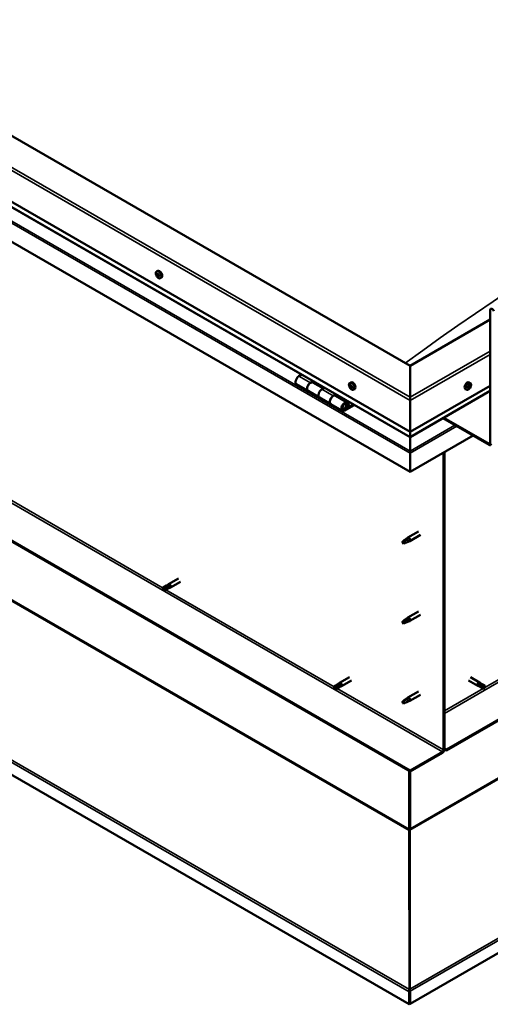
# Model space of a CAD drawing. Units: millimetres. Extents: x -6147 to 24268, y 3159 to 8837.
# Drawn here: x 22060 to 22642, y 3159 to 4375 of the extents above; entities that cross this region are included whole.
import ezdxf

# ---------------------------------------------------------------- set-up
doc = ezdxf.new("R2010")
doc.units = ezdxf.units.MM
doc.header["$LTSCALE"] = 25
doc.layers.add('Visible (ISO)', color=7, linetype='Continuous', lineweight=50)
doc.layers.add('Visible Narrow (ISO)', color=7, linetype='Continuous', lineweight=35)

msp = doc.modelspace()

# ---------------------------------------------------------------- linework, layer by layer
at = {"layer": 'Visible (ISO)'}
for p, q in [((22542.7, 3947.6), (21517.4, 4539.5)), ((21446.7, 4498.7), (22542.7, 3865.9)), ((22542.7, 3859.4), (21454.2, 4487.9)), ((22542.7, 3816.5), (21439.6, 4453.4)), ((24138.3, 4368.7), (22587.6, 3473.4)), ((22587.6, 3472.2), (24138.3, 4367.4)), ((24267.2, 4154.9), (22542.7, 3159.2)), ((22542.7, 3447.5), (21467.9, 4068)), ((21467.9, 4066.8), (22542.7, 3446.2)), ((22229.6, 4064.2), (22231, 4065)), ((22230.2, 4060.9), (22230.9, 4061.3)), ((22231.9, 4058.1), (22232.5, 4058.5)), ((22234.4, 4056), (22235.7, 4056.7)), ((22641.7, 3852), (22641.7, 4016.5)), ((22641.7, 4004.7), (22542.7, 3947.6)), ((22542.7, 3947.6), (22542.7, 3908.8)), ((22542.7, 3908.8), (22542.7, 3947.6)), ((22408.8, 3936.8), (22405.5, 3934.9)), ((22402.5, 3924.8), (22416.7, 3916.6)), ((22419.7, 3926.7), (22422.9, 3928.6)), ((22435.6, 3919.6), (22422.7, 3927)), ((22424.3, 3927.8), (22422.8, 3926.9)), ((22423.2, 3927.2), (22423.6, 3927)), ((22423.5, 3926.6), (22423.6, 3927)), ((22423.6, 3927), (22424.9, 3927.2)), ((22424.1, 3927.6), (22424.9, 3927.2)), ((22424.9, 3927.2), (22424.6, 3925.9)), ((22437, 3920.4), (22433.8, 3918.6)), ((22468.3, 3926.4), (22469.6, 3927.2)), ((22469.1, 3923.2), (22469.7, 3923.6)), ((22470.3, 3920.3), (22471.1, 3920.7)), ((22473, 3918.2), (22474.4, 3918.9)), ((22542.7, 3865.9), (22641.7, 3923.1)), ((22612.4, 3918.2), (22611, 3918.9)), ((22614.8, 3920.4), (22614.1, 3920.8)), ((22617.1, 3926.4), (22615.8, 3927.2)), ((22616.6, 3923.1), (22615.9, 3923.5)), ((22430.8, 3908.5), (22416.7, 3916.6)), ((22430.8, 3908.5), (22444.9, 3900.3)), ((22447.9, 3910.4), (22451.2, 3912.3)), ((22465.1, 3902.5), (22450.9, 3910.7)), ((22452.6, 3911.5), (22451.1, 3910.6)), ((22451.5, 3910.8), (22451.9, 3910.6)), ((22451.8, 3910.2), (22451.9, 3910.6)), ((22451.9, 3910.6), (22453.2, 3910.8)), ((22452.3, 3911.3), (22453.2, 3910.8)), ((22453.2, 3910.8), (22452.9, 3909.6)), ((22542.7, 3859.4), (22641.7, 3916.6)), ((22542.7, 3904.7), (22542.7, 3908.8)), ((22542.7, 3908.8), (22542.7, 3904.7)), ((22459.1, 3892.1), (22444.9, 3900.3)), ((22472.4, 3900), (22462.1, 3894.1)), ((22473.8, 3899.2), (22462.1, 3892.4)), ((22466, 3896.7), (22463.7, 3898)), ((22464.7, 3900), (22466, 3896.7)), ((22466, 3896.7), (22467.3, 3898.1)), ((22467.3, 3898.1), (22466.1, 3901.3)), ((22542.7, 3904.7), (22542.7, 3865.9)), ((22542.7, 3865.9), (22542.7, 3904.7)), ((22583.3, 3882.9), (22640.3, 3850)), ((22584.4, 3883.5), (22640.3, 3851.2)), ((22542.7, 3865.9), (22542.7, 3859.8)), ((22542.7, 3859.8), (22542.7, 3865.9)), ((22620.5, 3861.4), (22542.7, 3816.5)), ((22542.7, 3859.4), (22542.7, 3859.8)), ((22542.7, 3859.8), (22542.7, 3859.4)), ((22542.7, 3859.4), (22542.7, 3842.3)), ((22542.7, 3842.3), (22542.7, 3859.4)), ((22542.7, 3839.8), (22542.7, 3842.3)), ((22542.7, 3842.3), (22542.7, 3839.8)), ((22542.7, 3839.8), (22542.7, 3841.1)), ((22542.7, 3839.8), (22542.7, 3816.5)), ((22542.7, 3839.8), (22542.7, 3839.8)), ((22542.7, 3839.8), (22542.7, 3839.8)), ((22542.7, 3816.5), (22542.7, 3839.7)), ((22542.7, 3839.7), (22542.7, 3816.5)), ((22584.1, 3840.4), (22584.1, 3473)), ((22585.1, 3841), (22585.1, 3473.6)), ((22541.7, 3158.6), (21382.8, 3827.7)), ((22542.7, 3816.5), (22542.7, 3816.5)), ((22553.2, 3742.9), (22540.1, 3735.3)), ((22555.6, 3738.7), (22542.5, 3731.1)), ((22534.7, 3731.1), (22533.9, 3728.9)), ((22534.7, 3727.7), (22533.9, 3728.9)), ((22538.8, 3733.4), (22534.7, 3731.1)), ((22536, 3728.5), (22534.7, 3727.7)), ((22537.9, 3733.7), (22540, 3735.3)), ((22540.6, 3734.7), (22538.8, 3733.4)), ((22540.5, 3730.3), (22542.4, 3731.1)), ((22242, 3676.1), (22237.9, 3673.7)), ((22244, 3674.9), (22240, 3672.6)), ((22241.9, 3676.1), (22244.3, 3677.8)), ((22246, 3676.1), (22244, 3674.9)), ((22256.7, 3685), (22244.3, 3677.8)), ((22259.1, 3680.8), (22246.7, 3673.7)), ((22237.9, 3671.4), (22238.1, 3671.5)), ((22240, 3672.6), (22238.1, 3671.5)), ((22244, 3672.5), (22240, 3670.2)), ((22244, 3672.5), (22246.6, 3673.6)), ((22553.2, 3644.1), (22540.1, 3636.5)), ((22555.6, 3639.9), (22542.5, 3632.4)), ((22534.7, 3632.3), (22533.9, 3630.1)), ((22534.7, 3629), (22533.9, 3630.1)), ((22538.8, 3634.6), (22534.7, 3632.3)), ((22536, 3629.7), (22534.7, 3629)), ((22537.9, 3634.9), (22540, 3636.5)), ((22540.6, 3635.9), (22538.8, 3634.6)), ((22540.5, 3631.5), (22542.4, 3632.3)), ((22453.2, 3554.1), (22449.2, 3551.8)), ((22453.2, 3554.1), (22455.5, 3555.8)), ((22457.3, 3554.1), (22455.3, 3552.9)), ((22468, 3563), (22455.6, 3555.9)), ((22470.4, 3558.9), (22458, 3551.7)), ((22615, 3558.9), (22626.3, 3552.3)), ((22617.4, 3563), (22628.7, 3556.5)), ((22627, 3554.7), (22629, 3553.5)), ((22631.1, 3554.7), (22628.8, 3556.4)), ((22629, 3553.5), (22633.1, 3551.2)), ((22631.1, 3554.7), (22635.2, 3552.4)), ((22449.2, 3549.4), (22449.4, 3549.5)), ((22451.2, 3550.6), (22449.4, 3549.5)), ((22455.3, 3552.9), (22451.2, 3550.6)), ((22455.3, 3550.6), (22451.2, 3548.2)), ((22455.2, 3550.5), (22457.9, 3551.7)), ((22553.2, 3545.3), (22540.1, 3537.7)), ((22555.6, 3541.1), (22542.5, 3533.6)), ((22629.1, 3551.2), (22626.4, 3552.3)), ((22629, 3551.2), (22633.1, 3548.8)), ((22633.1, 3551.2), (22635, 3550.1)), ((22635.2, 3550), (22635, 3550.1)), ((22534.7, 3533.5), (22533.9, 3531.3)), ((22534.7, 3530.2), (22533.9, 3531.3)), ((22538.8, 3535.9), (22534.7, 3533.5)), ((22536, 3530.9), (22534.7, 3530.2)), ((22537.9, 3536.1), (22540, 3537.7)), ((22540.6, 3537.1), (22538.8, 3535.9)), ((22540.5, 3532.7), (22542.4, 3533.5)), ((22582.6, 3470.5), (22542.7, 3447.5)), ((22542.7, 3446.2), (22582.6, 3469.3)), ((22587.6, 3473.4), (22585.1, 3474.8)), ((22585.1, 3473.6), (22587.6, 3472.2)), ((22587.6, 3473.4), (22587.6, 3472.2)), ((22541.6, 3446.8), (22541.6, 3375)), ((22542.7, 3447.5), (22542.7, 3446.2)), ((22542.7, 3375.6), (22542.7, 3446.2)), ((22542.7, 3446.2), (22542.7, 3375.6)), ((22541.5, 3374.3), (22542.4, 3374.4)), ((22542.1, 3373.1), (22541.7, 3373.3)), ((22541.7, 3373.3), (22541.9, 3176.8)), ((22542.3, 3373), (22542.1, 3373.1)), ((22542.6, 3373.9), (22542.4, 3373.8)), ((22542.5, 3177.4), (22542.6, 3373.9)), ((22542.8, 3374.9), (22542.6, 3375)), ((22541.9, 3176.8), (22542.3, 3176.6)), ((22542.3, 3177.4), (22542.5, 3177.4)), ((22542.3, 3176.6), (22542.4, 3176.5)), ((22542.5, 3175.9), (22542.5, 3175.9)), ((22541.7, 3174.1), (22541.7, 3158.6)), ((22542.8, 3175.4), (22541.8, 3175.3)), ((22542.7, 3174.7), (22542.7, 3159.2)), ((22542.7, 3159.2), (22541.7, 3158.6))]:
    msp.add_line(p, q, dxfattribs=at)
for centre, start, end in [((22236.5, 4062.7), 204.1421, 215.8579), ((22475.1, 3924.9), 204.1421, 215.8579), ((22610.3, 3924.9), 324.1421, 335.8579)]:
    msp.add_arc(centre, 8, start, end, dxfattribs=at)
for centre, major_axis, start_param, end_param in [((22233.3, 4060.8), (-2.37, 4.11), 3.141593, 6.283185), ((22231, 4059.5), (-1.1, 1.91), 0.636772, 1.489388), ((22229.8, 4060.6), (0.225, -0.39), 4.177422, 5.019012), ((22231, 4059.5), (-1.1, 1.91), 5.87276, 6.725375), ((22229.8, 4060.6), (-0.225, 0.39), 5.484727, 6.326318), ((22229.4, 4059.9), (0.394, -0.682), 0.24874, 1.87742), ((22229.8, 4061.6), (0.394, -0.682), 5.484727, 7.113407), ((22230.2, 4059), (-0.225, 0.39), 0.24874, 1.09033), ((22230.2, 4059), (0.225, -0.39), 5.22462, 6.06621), ((22231, 4059.5), (-1.1, 1.91), 1.683969, 2.536585), ((22230.6, 4057.9), (-0.394, 0.682), 4.43753, 6.06621), ((22230.7, 4061.1), (-0.225, 0.39), 6.271817, 7.113407), ((22231, 4061.3), (0.225, -0.39), 4.542591, 5.019012), ((22231, 4059.5), (1.1, -1.91), 1.683969, 2.536585), ((22230.7, 4061.1), (-0.225, 0.39), 4.43753, 5.27912), ((22230.6, 4060.6), (0.394, -0.682), 0.24874, 1.87742), ((22231.5, 4061.2), (0.394, -0.682), 4.43753, 6.06621), ((22231.3, 4059.6), (-0.225, 0.39), 0.24874, 2.924617), ((22231.4, 4057.9), (0.225, -0.39), 4.43753, 5.27912), ((22231.8, 4058.5), (-0.394, 0.682), 4.43753, 6.06621), ((22231, 4059.5), (1.1, -1.91), 5.87276, 6.725375), ((22231.4, 4057.9), (0.225, -0.39), 6.271817, 7.113407), ((22232.3, 4057.4), (-0.394, 0.682), 5.484727, 7.113407), ((22231.9, 4060.1), (-0.225, 0.39), 5.22462, 6.06621), ((22232.7, 4059.1), (-0.394, 0.682), 0.24874, 1.87742), ((22231, 4059.5), (1.1, -1.91), 0.636772, 1.489388), ((22231.9, 4060.1), (0.225, -0.39), 0.24874, 1.09033), ((22232.5, 4058.6), (0.225, -0.39), 4.43753, 4.818043), ((22232.3, 4058.5), (0.225, -0.39), 5.484727, 6.326318), ((22232.3, 4058.5), (-0.225, 0.39), 4.177422, 5.019012), ((22644.2, 4015.1), (-1.75, 3.03), 4.45059, 7.068583), ((22405.5, 3930), (-3, -5.2), 3.926991, 6.283185), ((22419.7, 3921.8), (3, 5.2), 0, 3.141593), ((22419.7, 3921.8), (-3, -5.2), 3.926991, 6.283923), ((22433.8, 3913.7), (-3, -5.2), 3.926991, 6.283185), ((22433.8, 3913.7), (-3, -5.2), 3.926991, 6.283185), ((22469.7, 3921.7), (-1.1, 1.91), 0.479064, 1.33168), ((22468.5, 3923), (0.225, -0.39), 4.019714, 4.861305), ((22469.7, 3921.7), (-1.1, 1.91), 5.715052, 6.567668), ((22468.5, 3923), (-0.225, 0.39), 5.32702, 6.16861), ((22468, 3922.5), (0.394, -0.682), 0.091032, 1.719712), ((22468.7, 3921.4), (-0.225, 0.39), 0.091032, 0.932622), ((22468.7, 3921.4), (0.225, -0.39), 5.066912, 5.908502), ((22469.7, 3921.7), (-1.1, 1.91), 1.526262, 2.378877), ((22468.7, 3923.9), (0.394, -0.682), 5.32702, 6.9557), ((22469, 3920.3), (-0.394, 0.682), 4.279822, 5.908502), ((22469.5, 3923.3), (-0.225, 0.39), 6.114109, 6.9557), ((22469.2, 3923.1), (0.394, -0.682), 0.091032, 1.710573), ((22469.8, 3922.1), (-0.225, 0.39), 0.091032, 2.76691), ((22469.8, 3920.2), (0.225, -0.39), 4.279822, 5.121412), ((22472, 3923.1), (-2.37, 4.11), 3.141593, 6.283185), ((22469.7, 3921.7), (1.1, -1.91), 1.526262, 2.378877), ((22469.5, 3923.3), (-0.225, 0.39), 4.279822, 5.121412), ((22470.4, 3923.2), (0.394, -0.682), 4.279822, 5.908502), ((22470.2, 3921), (-0.394, 0.682), 4.279822, 5.908502), ((22469.7, 3921.7), (1.1, -1.91), 5.715052, 6.567668), ((22469.8, 3920.2), (0.225, -0.39), 6.114109, 6.9557), ((22470.7, 3919.6), (-0.394, 0.682), 5.32702, 6.9557), ((22470.7, 3922), (-0.225, 0.39), 5.066912, 5.908502), ((22471, 3920.9), (0.225, -0.39), 4.279822, 5.125225), ((22471.4, 3921), (-0.394, 0.682), 0.091032, 1.719712), ((22470.9, 3920.5), (0.225, -0.39), 5.32702, 6.16861), ((22469.7, 3921.7), (1.1, -1.91), 0.479064, 1.33168), ((22470.7, 3922), (0.225, -0.39), 0.091032, 0.932622), ((22470.9, 3920.5), (-0.225, 0.39), 4.019714, 4.861305), ((22613.4, 3923.1), (-2.38, -4.11), 3.141593, 6.283185), ((22615.7, 3921.7), (1.1, 1.91), 1.555105, 2.40772), ((22614.4, 3920.8), (-0.225, -0.39), 4.308665, 5.150255), ((22614.4, 3920.8), (-0.225, -0.39), 6.142952, 6.984543), ((22615.7, 3921.7), (-1.1, -1.91), 5.743895, 6.596511), ((22614.1, 3921.5), (0.394, 0.682), 4.308665, 5.937345), ((22614.8, 3920.6), (0.394, 0.682), 0.119875, 1.748555), ((22614.1, 3920.8), (0.225, 0.39), 4.812617, 4.890148), ((22614.4, 3919.7), (0.394, 0.682), 5.355863, 6.984543), ((22614.9, 3922.4), (-0.225, -0.39), 5.095755, 5.937345), ((22615.7, 3921.7), (1.1, 1.91), 0.507907, 1.360523), ((22614.9, 3922.4), (0.225, 0.39), 0.119875, 0.961465), ((22615.2, 3920.1), (-0.225, -0.39), 5.355863, 6.197453), ((22615.4, 3923.5), (-0.394, -0.682), 0.119875, 1.748555), ((22615.3, 3921.7), (-0.225, -0.39), 0.119875, 2.795753), ((22615.7, 3921.7), (-1.1, -1.91), 0.507907, 1.360523), ((22615.2, 3920.1), (0.225, 0.39), 4.048557, 4.890148), ((22616, 3919.9), (0.394, 0.682), 0.119875, 1.748555), ((22616.1, 3922.6), (-0.394, -0.682), 4.308665, 5.937345), ((22616.2, 3923.4), (-0.225, -0.39), 4.048557, 4.890148), ((22615.8, 3923.3), (0.225, 0.39), 4.308665, 5.070931), ((22616.5, 3921), (-0.225, -0.39), 0.119875, 0.961465), ((22615.7, 3921.7), (1.1, 1.91), 5.743895, 6.596511), ((22616.2, 3923.4), (0.225, 0.39), 5.355863, 6.197453), ((22617, 3923.7), (-0.394, -0.682), 5.355863, 6.984543), ((22617.3, 3921.9), (-0.394, -0.682), 4.308665, 5.937345), ((22615.7, 3921.7), (-1.1, -1.91), 1.555105, 2.40772), ((22616.5, 3921), (0.225, 0.39), 5.095755, 5.937345), ((22617, 3922.7), (0.225, 0.39), 6.142952, 6.984543), ((22617, 3922.7), (0.225, 0.39), 4.308665, 5.150255), ((22447.9, 3905.5), (3, 5.2), 0, 3.141593), ((22447.9, 3905.5), (-3, -5.2), 3.926991, 6.283923), ((22462.1, 3897.3), (3, 5.2), 5.846853, 10.210176), ((22462.1, 3897.3), (-2, -3.46), 2.70526, 7.068583), ((22545.2, 3853), (-1.75, -3.03), 5.455506, 5.497787), ((22640.3, 3852.8), (1, -1.73), 5.497787, 7.068583), ((22640.3, 3852.8), (1.75, -3.03), 5.497787, 7.068583), ((22541.6, 3840.3), (0.8, -1.39), 0.785398, 0.847939), ((22541.3, 3733.2), (1.2, -2.08), 6.213805, 9.494158), ((22534.7, 3729.4), (1.03, -1.78), 3.861865, 5.497787), ((22534.7, 3729.4), (-1.03, 1.78), 3.861865, 5.497787), ((22538.8, 3731.8), (1.02, -1.78), 0.133634, 2.356194), ((22243, 3674.3), (-1.02, 1.78), 5.631421, 6.283185), ((22243, 3674.3), (1.03, -1.78), 0, 1.570796), ((22245.5, 3675.8), (1.2, -2.08), 6.213805, 9.494158), ((22238.9, 3672), (-1.02, 1.78), 6.21806, 7.853982), ((22238.9, 3672), (1.02, -1.78), 6.21806, 7.853982), ((22534.7, 3630.6), (1.03, -1.78), 3.861865, 5.497787), ((22534.7, 3630.6), (-1.03, 1.78), 3.861865, 5.497787), ((22538.8, 3633), (1.02, -1.78), 0.133634, 2.356194), ((22541.3, 3634.4), (1.2, -2.08), 6.213805, 9.494158), ((22454.3, 3552.3), (-1.02, 1.78), 5.631421, 6.283185), ((22456.8, 3553.8), (1.2, -2.08), 6.213805, 9.494158), ((22627.5, 3554.4), (1.2, 2.08), 6.213805, 9.494158), ((22630.1, 3553), (1.02, 1.78), 0, 1.570796), ((22450.2, 3550), (-1.02, 1.78), 6.21806, 7.853982), ((22450.2, 3550), (1.02, -1.78), 6.21806, 7.853982), ((22454.3, 3552.3), (1.03, -1.78), 0, 1.570796), ((22630.1, 3553), (-1.03, -1.78), 5.631421, 6.283185), ((22634.1, 3550.6), (-1.03, -1.78), 6.21806, 7.853982), ((22634.1, 3550.6), (1.03, 1.78), 6.21806, 7.853982), ((22534.7, 3531.8), (1.03, -1.78), 3.861865, 5.497787), ((22534.7, 3531.8), (-1.03, 1.78), 3.861865, 5.497787), ((22538.8, 3534.2), (1.02, -1.78), 0.133634, 2.356194), ((22541.3, 3535.6), (1.2, -2.08), 6.213805, 9.494158), ((22582.6, 3472.2), (-1.75, -3.03), 0.785398, 2.356194), ((22582.6, 3472.2), (-1, -1.73), 0.785398, 2.356194), ((22540.2, 3374.2), (1, 1.73), 5.105088, 5.497787), ((22540.2, 3374.2), (-1.75, -3.03), 2.058238, 2.356194), ((22544.1, 3374.8), (1, -1.73), 3.926991, 4.31969), ((22540.2, 3176.1), (1.75, -3.03), 1.111021, 1.178097), ((22544.1, 3175.5), (1.75, 3.03), 1.963495, 2.356194), ((22544.1, 3175.5), (-1, -1.73), 5.105088, 5.497787)]:
    msp.add_ellipse(centre, major_axis=major_axis, ratio=0.57735, start_param=start_param, end_param=end_param, dxfattribs=at)
for points, knots in [([(22229.2, 4059.4), (22229, 4059.8), (22228.9, 4060.2), (22228.7, 4061), (22228.6, 4061.4), (22228.6, 4062.1), (22228.6, 4062.4), (22228.7, 4063.1), (22228.9, 4063.4), (22229.2, 4063.9), (22229.4, 4064.1), (22229.6, 4064.2)], [1.762547, 1.762547, 1.762547, 1.762547, 2.041533, 2.041533, 2.320518, 2.320518, 2.599504, 2.599504, 2.878489, 2.878489, 3.157475, 3.157475, 3.157475, 3.157475]), ([(22229.5, 4060.7), (22229.5, 4060.7), (22229.5, 4060.8), (22229.5, 4060.9), (22229.5, 4060.9), (22229.5, 4060.9), (22229.6, 4061), (22229.6, 4061)], [0.17438702, 0.17438702, 0.17438702, 0.17438702, 0.18896797, 0.18896797, 0.20586323, 0.20586323, 0.21737851, 0.21737851, 0.21737851, 0.21737851]), ([(22230.1, 4058.7), (22230, 4058.7), (22230, 4058.7), (22230, 4058.8), (22229.9, 4058.9), (22229.9, 4059), (22229.9, 4059), (22229.9, 4059)], [0.17438702, 0.17438702, 0.17438702, 0.17438702, 0.18896797, 0.18896797, 0.20586323, 0.20586323, 0.21737852, 0.21737852, 0.21737852, 0.21737852]), ([(22234.4, 4056), (22234.1, 4055.8), (22233.9, 4055.7), (22233.3, 4055.7), (22233, 4055.7), (22232.4, 4055.9), (22232, 4056.1), (22231.4, 4056.5), (22231.1, 4056.7), (22230.5, 4057.3), (22230.3, 4057.6), (22230, 4058)], [0.015882, 0.015882, 0.015882, 0.015882, 0.294868, 0.294868, 0.573853, 0.573853, 0.852839, 0.852839, 1.131824, 1.131824, 1.41081, 1.41081, 1.41081, 1.41081]), ([(22230.5, 4061.5), (22230.5, 4061.5), (22230.5, 4061.6), (22230.6, 4061.6), (22230.7, 4061.5), (22230.7, 4061.5), (22230.7, 4061.5), (22230.8, 4061.5)], [0.17438702, 0.17438702, 0.17438702, 0.17438702, 0.18896797, 0.18896797, 0.20586323, 0.20586323, 0.21737851, 0.21737851, 0.21737851, 0.21737851]), ([(22231.6, 4057.5), (22231.6, 4057.5), (22231.6, 4057.5), (22231.5, 4057.5), (22231.5, 4057.5), (22231.4, 4057.5), (22231.4, 4057.6), (22231.3, 4057.6)], [0.17438702, 0.17438702, 0.17438702, 0.17438702, 0.18896797, 0.18896797, 0.20586323, 0.20586323, 0.21737852, 0.21737852, 0.21737852, 0.21737852]), ([(22232, 4060.4), (22232.1, 4060.3), (22232.1, 4060.3), (22232.2, 4060.2), (22232.2, 4060.2), (22232.2, 4060.1), (22232.2, 4060), (22232.2, 4060)], [0.17438702, 0.17438702, 0.17438702, 0.17438702, 0.18896797, 0.18896797, 0.20586323, 0.20586323, 0.21737852, 0.21737852, 0.21737852, 0.21737852]), ([(22232.6, 4058.4), (22232.6, 4058.3), (22232.6, 4058.3), (22232.6, 4058.2), (22232.6, 4058.2), (22232.6, 4058.1), (22232.5, 4058.1), (22232.5, 4058.1)], [0.17438702, 0.17438702, 0.17438702, 0.17438702, 0.18896797, 0.18896797, 0.20586323, 0.20586323, 0.21737852, 0.21737852, 0.21737852, 0.21737852]), ([(22467.8, 3921.6), (22467.7, 3922), (22467.5, 3922.4), (22467.3, 3923.2), (22467.3, 3923.6), (22467.2, 3924.3), (22467.3, 3924.7), (22467.4, 3925.3), (22467.5, 3925.6), (22467.8, 3926.1), (22468, 3926.3), (22468.3, 3926.4)], [1.60484, 1.60484, 1.60484, 1.60484, 1.883825, 1.883825, 2.162811, 2.162811, 2.441796, 2.441796, 2.720782, 2.720782, 2.999767, 2.999767, 2.999767, 2.999767]), ([(22468.2, 3923.1), (22468.2, 3923.2), (22468.2, 3923.2), (22468.2, 3923.3), (22468.3, 3923.3), (22468.3, 3923.4), (22468.3, 3923.4), (22468.3, 3923.4)], [0.17438702, 0.17438702, 0.17438702, 0.17438702, 0.18896797, 0.18896797, 0.20586323, 0.20586323, 0.21737851, 0.21737851, 0.21737851, 0.21737851]), ([(22468.5, 3921.2), (22468.5, 3921.2), (22468.5, 3921.3), (22468.4, 3921.4), (22468.4, 3921.4), (22468.4, 3921.5), (22468.4, 3921.5), (22468.4, 3921.6)], [0.17438702, 0.17438702, 0.17438702, 0.17438702, 0.18896797, 0.18896797, 0.20586323, 0.20586323, 0.21737852, 0.21737852, 0.21737852, 0.21737852]), ([(22473, 3918.2), (22472.8, 3918), (22472.5, 3918), (22471.9, 3917.9), (22471.6, 3918), (22471, 3918.2), (22470.7, 3918.3), (22470.1, 3918.7), (22469.8, 3919), (22469.2, 3919.5), (22468.9, 3919.8), (22468.6, 3920.2)], [6.14136, 6.14136, 6.14136, 6.14136, 6.420345, 6.420345, 6.699331, 6.699331, 6.978316, 6.978316, 7.257302, 7.257302, 7.536287, 7.536287, 7.536287, 7.536287]), ([(22469.4, 3923.7), (22469.4, 3923.7), (22469.4, 3923.7), (22469.5, 3923.7), (22469.5, 3923.7), (22469.6, 3923.6), (22469.6, 3923.6), (22469.7, 3923.6)], [0.17438702, 0.17438702, 0.17438702, 0.17438702, 0.18896797, 0.18896797, 0.20586323, 0.20586323, 0.21737851, 0.21737851, 0.21737851, 0.21737851]), ([(22470, 3919.8), (22470, 3919.8), (22470, 3919.8), (22469.9, 3919.8), (22469.9, 3919.8), (22469.8, 3919.9), (22469.8, 3919.9), (22469.7, 3919.9)], [0.17438702, 0.17438702, 0.17438702, 0.17438702, 0.18896797, 0.18896797, 0.20586323, 0.20586323, 0.21737852, 0.21737852, 0.21737852, 0.21737852]), ([(22470.8, 3922.3), (22470.9, 3922.3), (22470.9, 3922.2), (22471, 3922.1), (22471, 3922.1), (22471, 3922), (22471, 3921.9), (22471, 3921.9)], [0.17438702, 0.17438702, 0.17438702, 0.17438702, 0.18896797, 0.18896797, 0.20586323, 0.20586323, 0.21737852, 0.21737852, 0.21737852, 0.21737852]), ([(22471.2, 3920.3), (22471.2, 3920.3), (22471.2, 3920.3), (22471.2, 3920.2), (22471.2, 3920.1), (22471.1, 3920.1), (22471.1, 3920.1), (22471.1, 3920.1)], [0.17438702, 0.17438702, 0.17438702, 0.17438702, 0.18896797, 0.18896797, 0.20586323, 0.20586323, 0.21737852, 0.21737852, 0.21737852, 0.21737852]), ([(22616.7, 3920.2), (22616.5, 3919.8), (22616.2, 3919.5), (22615.6, 3919), (22615.3, 3918.7), (22614.7, 3918.3), (22614.4, 3918.2), (22613.8, 3918), (22613.5, 3917.9), (22612.9, 3918), (22612.6, 3918), (22612.4, 3918.2)], [0.586485, 0.586485, 0.586485, 0.586485, 0.86547, 0.86547, 1.144456, 1.144456, 1.423442, 1.423442, 1.702427, 1.702427, 1.981413, 1.981413, 1.981413, 1.981413]), ([(22614.2, 3920.4), (22614.2, 3920.4), (22614.1, 3920.5), (22614.1, 3920.6), (22614.1, 3920.6), (22614.1, 3920.7), (22614.1, 3920.7), (22614.1, 3920.7)], [0.17438702, 0.17438702, 0.17438702, 0.17438702, 0.18896797, 0.18896797, 0.20586323, 0.20586323, 0.21737851, 0.21737851, 0.21737851, 0.21737851]), ([(22614.6, 3922.4), (22614.6, 3922.5), (22614.6, 3922.5), (22614.7, 3922.6), (22614.7, 3922.6), (22614.8, 3922.7), (22614.8, 3922.7), (22614.8, 3922.8)], [0.17438702, 0.17438702, 0.17438702, 0.17438702, 0.18896797, 0.18896797, 0.20586323, 0.20586323, 0.21737851, 0.21737851, 0.21737851, 0.21737851]), ([(22615.3, 3919.8), (22615.2, 3919.7), (22615.2, 3919.7), (22615.1, 3919.7), (22615.1, 3919.7), (22615, 3919.7), (22615, 3919.7), (22615, 3919.7)], [0.17438702, 0.17438702, 0.17438702, 0.17438702, 0.18896797, 0.18896797, 0.20586323, 0.20586323, 0.21737852, 0.21737852, 0.21737852, 0.21737852]), ([(22616.1, 3923.7), (22616.2, 3923.7), (22616.2, 3923.8), (22616.3, 3923.8), (22616.3, 3923.8), (22616.4, 3923.8), (22616.4, 3923.8), (22616.4, 3923.8)], [0.17438702, 0.17438702, 0.17438702, 0.17438702, 0.18896797, 0.18896797, 0.20586323, 0.20586323, 0.21737852, 0.21737852, 0.21737852, 0.21737852]), ([(22616.8, 3921.1), (22616.8, 3921), (22616.7, 3921), (22616.7, 3920.9), (22616.7, 3920.8), (22616.6, 3920.8), (22616.6, 3920.7), (22616.5, 3920.7)], [0.17438702, 0.17438702, 0.17438702, 0.17438702, 0.18896797, 0.18896797, 0.20586323, 0.20586323, 0.21737852, 0.21737852, 0.21737852, 0.21737852]), ([(22617.1, 3926.4), (22617.4, 3926.3), (22617.6, 3926.1), (22617.9, 3925.6), (22618, 3925.3), (22618.1, 3924.7), (22618.2, 3924.3), (22618.1, 3923.6), (22618.1, 3923.2), (22617.9, 3922.4), (22617.7, 3922), (22617.6, 3921.6)], [5.123005, 5.123005, 5.123005, 5.123005, 5.401991, 5.401991, 5.680976, 5.680976, 5.959962, 5.959962, 6.238947, 6.238947, 6.517933, 6.517933, 6.517933, 6.517933]), ([(22617.2, 3923.1), (22617.2, 3923), (22617.2, 3923), (22617.3, 3922.9), (22617.3, 3922.9), (22617.3, 3922.8), (22617.3, 3922.8), (22617.3, 3922.7)], [0.17438702, 0.17438702, 0.17438702, 0.17438702, 0.18896797, 0.18896797, 0.20586323, 0.20586323, 0.21737852, 0.21737852, 0.21737852, 0.21737852]), ([(22459.6, 3894.4), (22459.6, 3894.4), (22459.7, 3894.4), (22460, 3894.3), (22460.3, 3894.4), (22460.9, 3894.5), (22461.2, 3894.7), (22461.8, 3895.1), (22462.1, 3895.4), (22462.7, 3896), (22462.9, 3896.3), (22463.3, 3897), (22463.5, 3897.4), (22463.8, 3898.2), (22463.9, 3898.5), (22463.9, 3899.3), (22463.9, 3899.7), (22463.8, 3900.3), (22463.7, 3900.6), (22463.5, 3900.9), (22463.4, 3901), (22463.4, 3901)], [0.923843, 0.923843, 0.923843, 0.923843, 0.99245, 0.99245, 1.275856, 1.275856, 1.603156, 1.603156, 1.945171, 1.945171, 2.284478, 2.284478, 2.621844, 2.621844, 2.960749, 2.960749, 3.30275, 3.30275, 3.633096, 3.633096, 3.684957, 3.684957, 3.684957, 3.684957]), ([(22533.2, 3730.4), (22533.5, 3730.5), (22533.7, 3730.7), (22534.5, 3731.2), (22535, 3731.6), (22536.1, 3732.4), (22536.7, 3732.8), (22537.4, 3733.3), (22537.5, 3733.4), (22537.6, 3733.4)], [1.0296095, 1.0296095, 1.0296095, 1.0296095, 1.1266468, 1.1266468, 1.3399415, 1.3399415, 1.5532361, 1.5532361, 1.5988171, 1.5988171, 1.5988171, 1.5988171]), ([(22536.1, 3728.5), (22536.4, 3728.6), (22536.6, 3728.7), (22537.4, 3729.1), (22537.9, 3729.3), (22538.9, 3729.7), (22539.3, 3729.8), (22539.8, 3730), (22539.8, 3730.1), (22539.9, 3730.1)], [1.0298299, 1.0298299, 1.0298299, 1.0298299, 1.1268672, 1.1268672, 1.3401618, 1.3401618, 1.5534565, 1.5534565, 1.5990374, 1.5990374, 1.5990374, 1.5990374]), ([(22537.6, 3733.4), (22537.8, 3733.6), (22538, 3733.8), (22538.5, 3734.1), (22538.8, 3734.3), (22539.4, 3734.6), (22539.8, 3734.8), (22540.2, 3734.8), (22540.3, 3734.8), (22540.5, 3734.8), (22540.6, 3734.8), (22540.6, 3734.7)], [0.9722954, 0.9722954, 0.9722954, 0.9722954, 1.054543, 1.054543, 1.1645704, 1.1645704, 1.2620554, 1.2620554, 1.289972, 1.289972, 1.3178886, 1.3178886, 1.3178886, 1.3178886]), ([(22539.9, 3730.1), (22540.1, 3730.1), (22540.2, 3730.2), (22540.4, 3730.3), (22540.4, 3730.3), (22540.5, 3730.3)], [0.9725494, 0.9725494, 0.9725494, 0.9725494, 1.0547969, 1.0547969, 1.0865436, 1.0865436, 1.0865436, 1.0865436]), ([(22238, 3673.8), (22238.2, 3673.9), (22238.5, 3674.1), (22239.3, 3674.5), (22239.9, 3674.8), (22241.1, 3675.5), (22241.8, 3675.7), (22242.5, 3676), (22242.7, 3676), (22242.8, 3676.1)], [1.0296095, 1.0296095, 1.0296095, 1.0296095, 1.1266468, 1.1266468, 1.3399415, 1.3399415, 1.5532361, 1.5532361, 1.5988171, 1.5988171, 1.5988171, 1.5988171]), ([(22242.8, 3676.1), (22243.1, 3676.2), (22243.3, 3676.3), (22243.9, 3676.4), (22244.2, 3676.5), (22244.9, 3676.6), (22245.3, 3676.6), (22245.7, 3676.4), (22245.8, 3676.3), (22245.9, 3676.2), (22246, 3676.1), (22246, 3676.1)], [0.9722954, 0.9722954, 0.9722954, 0.9722954, 1.054543, 1.054543, 1.1645704, 1.1645704, 1.2620554, 1.2620554, 1.289972, 1.289972, 1.3178886, 1.3178886, 1.3178886, 1.3178886]), ([(22533.2, 3631.6), (22533.5, 3631.7), (22533.7, 3631.9), (22534.5, 3632.4), (22535, 3632.8), (22536.1, 3633.6), (22536.7, 3634), (22537.4, 3634.5), (22537.5, 3634.6), (22537.6, 3634.7)], [1.0296095, 1.0296095, 1.0296095, 1.0296095, 1.1266468, 1.1266468, 1.3399415, 1.3399415, 1.5532361, 1.5532361, 1.5988171, 1.5988171, 1.5988171, 1.5988171]), ([(22536.1, 3629.7), (22536.4, 3629.8), (22536.6, 3629.9), (22537.4, 3630.3), (22537.9, 3630.5), (22538.9, 3630.9), (22539.3, 3631), (22539.8, 3631.2), (22539.8, 3631.3), (22539.9, 3631.3)], [1.0298299, 1.0298299, 1.0298299, 1.0298299, 1.1268672, 1.1268672, 1.3401618, 1.3401618, 1.5534565, 1.5534565, 1.5990374, 1.5990374, 1.5990374, 1.5990374]), ([(22537.6, 3634.7), (22537.8, 3634.8), (22538, 3635), (22538.5, 3635.3), (22538.8, 3635.5), (22539.4, 3635.8), (22539.8, 3636), (22540.2, 3636), (22540.3, 3636), (22540.5, 3636), (22540.6, 3636), (22540.6, 3635.9)], [0.9722954, 0.9722954, 0.9722954, 0.9722954, 1.054543, 1.054543, 1.1645704, 1.1645704, 1.2620554, 1.2620554, 1.289972, 1.289972, 1.3178886, 1.3178886, 1.3178886, 1.3178886]), ([(22539.9, 3631.3), (22540.1, 3631.3), (22540.2, 3631.4), (22540.4, 3631.5), (22540.4, 3631.5), (22540.5, 3631.5)], [0.9725494, 0.9725494, 0.9725494, 0.9725494, 1.0547969, 1.0547969, 1.0865436, 1.0865436, 1.0865436, 1.0865436]), ([(22449.2, 3551.8), (22449.5, 3551.9), (22449.7, 3552.1), (22450.6, 3552.6), (22451.2, 3552.9), (22452.4, 3553.5), (22453, 3553.8), (22453.8, 3554), (22453.9, 3554.1), (22454.1, 3554.1)], [1.0296095, 1.0296095, 1.0296095, 1.0296095, 1.1266468, 1.1266468, 1.3399415, 1.3399415, 1.5532361, 1.5532361, 1.5988171, 1.5988171, 1.5988171, 1.5988171]), ([(22454.1, 3554.1), (22454.3, 3554.2), (22454.6, 3554.3), (22455.1, 3554.5), (22455.5, 3554.6), (22456.2, 3554.6), (22456.5, 3554.6), (22456.9, 3554.4), (22457, 3554.4), (22457.2, 3554.2), (22457.2, 3554.2), (22457.3, 3554.1)], [0.9722954, 0.9722954, 0.9722954, 0.9722954, 1.054543, 1.054543, 1.1645704, 1.1645704, 1.2620554, 1.2620554, 1.289972, 1.289972, 1.3178886, 1.3178886, 1.3178886, 1.3178886]), ([(22628.6, 3551.9), (22628.4, 3552.1), (22628.2, 3552.2), (22627.8, 3552.7), (22627.5, 3552.9), (22627.2, 3553.5), (22627, 3553.8), (22626.9, 3554.2), (22626.9, 3554.3), (22627, 3554.5), (22627, 3554.6), (22627, 3554.7)], [0.9725494, 0.9725494, 0.9725494, 0.9725494, 1.0547969, 1.0547969, 1.1648244, 1.1648244, 1.2623094, 1.2623094, 1.290226, 1.290226, 1.3181426, 1.3181426, 1.3181426, 1.3181426]), ([(22633, 3548.9), (22632.8, 3549), (22632.6, 3549.2), (22631.7, 3549.7), (22631.2, 3550), (22630, 3550.8), (22629.5, 3551.2), (22628.8, 3551.7), (22628.7, 3551.8), (22628.6, 3551.9)], [1.0298299, 1.0298299, 1.0298299, 1.0298299, 1.1268672, 1.1268672, 1.3401618, 1.3401618, 1.5534565, 1.5534565, 1.5990374, 1.5990374, 1.5990374, 1.5990374]), ([(22533.2, 3532.8), (22533.5, 3532.9), (22533.7, 3533.1), (22534.5, 3533.6), (22535, 3534), (22536.1, 3534.8), (22536.7, 3535.2), (22537.4, 3535.7), (22537.5, 3535.8), (22537.6, 3535.9)], [1.0296095, 1.0296095, 1.0296095, 1.0296095, 1.1266468, 1.1266468, 1.3399415, 1.3399415, 1.5532361, 1.5532361, 1.5988171, 1.5988171, 1.5988171, 1.5988171]), ([(22536.1, 3530.9), (22536.4, 3531), (22536.6, 3531.1), (22537.4, 3531.5), (22537.9, 3531.7), (22538.9, 3532.1), (22539.3, 3532.2), (22539.8, 3532.4), (22539.8, 3532.5), (22539.9, 3532.5)], [1.0298299, 1.0298299, 1.0298299, 1.0298299, 1.1268672, 1.1268672, 1.3401618, 1.3401618, 1.5534565, 1.5534565, 1.5990374, 1.5990374, 1.5990374, 1.5990374]), ([(22537.6, 3535.9), (22537.8, 3536), (22538, 3536.2), (22538.5, 3536.5), (22538.8, 3536.7), (22539.4, 3537), (22539.8, 3537.2), (22540.2, 3537.2), (22540.3, 3537.2), (22540.5, 3537.2), (22540.6, 3537.2), (22540.6, 3537.1)], [0.9722954, 0.9722954, 0.9722954, 0.9722954, 1.054543, 1.054543, 1.1645704, 1.1645704, 1.2620554, 1.2620554, 1.289972, 1.289972, 1.3178886, 1.3178886, 1.3178886, 1.3178886]), ([(22539.9, 3532.5), (22540.1, 3532.5), (22540.2, 3532.6), (22540.4, 3532.7), (22540.4, 3532.7), (22540.5, 3532.7)], [0.9725494, 0.9725494, 0.9725494, 0.9725494, 1.0547969, 1.0547969, 1.0865436, 1.0865436, 1.0865436, 1.0865436]), ([(22541.7, 3373.3), (22541.7, 3373.5), (22541.7, 3373.7), (22541.6, 3374), (22541.6, 3374.2), (22541.5, 3374.3)], [0, 0, 0, 0, 0.0539846, 0.0539846, 0.1079692, 0.1079692, 0.1079692, 0.1079692]), ([(22542.8, 3374.9), (22542.8, 3374.8), (22542.7, 3374.6), (22542.6, 3374.3), (22542.6, 3374.1), (22542.6, 3373.9)], [0, 0, 0, 0, 0.0539846, 0.0539846, 0.1079692, 0.1079692, 0.1079692, 0.1079692]), ([(22541.8, 3175.3), (22541.8, 3175.6), (22541.8, 3175.8), (22541.8, 3176.3), (22541.8, 3176.6), (22541.9, 3176.8)], [0, 0, 0, 0, 0.078103, 0.078103, 0.156206, 0.156206, 0.156206, 0.156206]), ([(22542.5, 3177.4), (22542.5, 3177.2), (22542.5, 3176.9), (22542.5, 3176.4), (22542.5, 3176.2), (22542.5, 3175.9)], [0, 0, 0, 0, 0.078103, 0.078103, 0.156206, 0.156206, 0.156206, 0.156206])]:
    msp.add_open_spline(points, degree=3, knots=knots, dxfattribs=at)
for points in [[(22533.9, 3728.9), (22533.7, 3729.4), (22533.5, 3729.8), (22533.2, 3730.4)], [(22533.9, 3728.9), (22534.6, 3728.8), (22535.4, 3728.7), (22536.1, 3728.5)], [(22238.1, 3671.5), (22238, 3672.2), (22238, 3673), (22238, 3673.8)], [(22238.1, 3671.5), (22238.7, 3671.1), (22239.3, 3670.6), (22239.9, 3670.2)], [(22533.9, 3630.1), (22533.7, 3630.6), (22533.5, 3631), (22533.2, 3631.6)], [(22533.9, 3630.1), (22534.6, 3630), (22535.4, 3629.9), (22536.1, 3629.7)], [(22449.4, 3549.5), (22449.3, 3550.2), (22449.3, 3551), (22449.2, 3551.8)], [(22449.4, 3549.5), (22450, 3549.1), (22450.6, 3548.6), (22451.2, 3548.2)], [(22635, 3550.1), (22634.4, 3549.7), (22633.7, 3549.3), (22633, 3548.9)], [(22635, 3550.1), (22635, 3550.9), (22635.1, 3551.6), (22635.2, 3552.3)], [(22533.9, 3531.3), (22533.7, 3531.8), (22533.5, 3532.3), (22533.2, 3532.8)], [(22533.9, 3531.3), (22534.6, 3531.2), (22535.4, 3531.1), (22536.1, 3530.9)], [(22542.8, 3175.6), (22542.8, 3175.5), (22542.8, 3175.5), (22542.8, 3175.4)]]:
    msp.add_open_spline(points, degree=3, dxfattribs=at)
at = {"layer": 'Visible Narrow (ISO)'}
for p, q in [((21450.2, 4539.5), (22542.7, 3908.8)), ((22542.7, 3904.7), (21446.7, 4537.5)), ((21441.9, 4477.9), (22542.7, 3842.3)), ((22542.7, 3859.8), (21453.8, 4488.5)), ((21439.6, 4476.6), (22542.7, 3839.7)), ((22585.1, 3518.1), (24098.3, 4391.7)), ((22542.7, 3375.6), (24094.8, 4271.7)), ((24095.7, 4270.6), (22542.6, 3373.9)), ((22542.5, 3177.4), (24266, 4172.5)), ((24267.2, 4170.3), (22542.7, 3174.7)), ((21507.8, 4091.1), (22582.6, 3470.5)), ((22229.7, 4060.4), (22230.8, 4061)), ((22229.9, 4059.3), (22231, 4060)), ((22230.3, 4058.6), (22231.5, 4059.2)), ((22230.4, 4061.3), (22230.7, 4061.5)), ((22231.1, 4057.9), (22232.3, 4058.6)), ((22232.3, 4058.1), (22232.6, 4058.3)), ((22642.8, 4015.9), (22641.7, 4016.5)), ((22542.7, 3908.8), (22641.7, 3965.9)), ((22641.7, 3961.8), (22542.7, 3904.7)), ((22541.7, 3373.3), (21554.3, 3943.4)), ((21555.2, 3944.5), (22541.6, 3375)), ((22405.5, 3934.9), (22419.7, 3926.7)), ((22433.8, 3918.6), (22447.9, 3910.4)), ((22468.3, 3922.8), (22469, 3923.2)), ((22468.4, 3921.8), (22469.6, 3922.5)), ((22468.8, 3921), (22470, 3921.7)), ((22469.2, 3923.5), (22469.5, 3923.7)), ((22469.5, 3920.2), (22470.7, 3920.9)), ((22470.8, 3920.2), (22471.2, 3920.4)), ((22614.4, 3920.4), (22614.1, 3920.6)), ((22615.5, 3920), (22614.3, 3920.7)), ((22616.3, 3920.6), (22615.1, 3921.3)), ((22616.8, 3921.4), (22615.6, 3922)), ((22617.1, 3922.4), (22615.9, 3923.1)), ((22616.5, 3923.5), (22616.1, 3923.7)), ((22542.7, 3859.8), (22641.7, 3916.9)), ((22461.1, 3894.6), (22462.1, 3894.1)), ((22464.7, 3900), (22463.6, 3900.6)), ((22542.7, 3842.3), (22598.1, 3874.3)), ((22542.7, 3839.7), (22600.4, 3873)), ((22542.7, 3857.3), (22542.7, 3857.3)), ((21384.1, 3845.3), (22541.9, 3176.8)), ((22640.3, 3851.2), (22641.7, 3852)), ((22640.3, 3850), (22640.3, 3851.2)), ((22641.7, 3852), (22642.8, 3851.4)), ((22541.7, 3174.1), (21382.8, 3843.1)), ((22030, 3792.9), (22237.5, 3673)), ((22635, 3550.1), (22915.1, 3711.8)), ((22241.2, 3670.9), (22448.8, 3551.1)), ((22452.5, 3548.9), (22584.1, 3473)), ((22585.1, 3521.3), (22632.9, 3548.9)), ((22541.6, 3375), (22542.7, 3375.6)), ((22542.7, 3174.7), (22541.7, 3174.1))]:
    msp.add_line(p, q, dxfattribs=at)
for centre, major_axis, start_param, end_param in [((22906.9, 768.4), (-2096.3, -3630.9), 3.816528, 4.05222), ((22231.9, 4060), (-2.33, 4.04), 1.746665, 7.678113), ((22232, 4060.1), (-2.37, 4.11), 3.141593, 6.283185), ((22470.5, 3922.2), (-2.33, 4.04), 1.746665, 7.678113), ((22470.7, 3922.3), (-2.37, 4.11), 3.141593, 6.283185), ((22614.7, 3922.3), (-2.38, -4.11), 3.141593, 6.283185), ((22614.9, 3922.2), (-2.33, -4.04), 1.746665, 7.678113), ((22461.4, 3897.7), (1.7, 2.94), 2.887222, 6.537556)]:
    msp.add_ellipse(centre, major_axis=major_axis, ratio=0.57735, start_param=start_param, end_param=end_param, dxfattribs=at)

doc.saveas('drawing.dxf')
